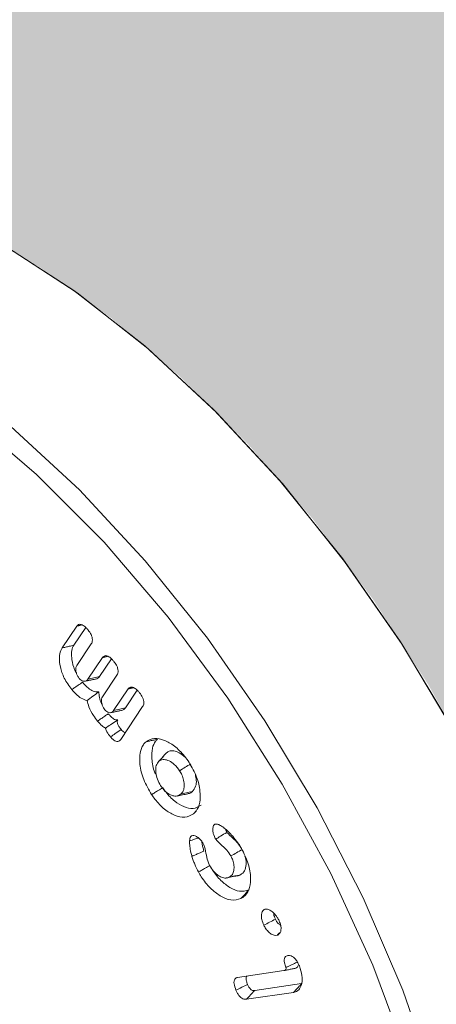
# Model space of a CAD drawing. Units: millimetres. Extents: x 0 to 7425, y 0 to 5250.
# Drawn here: x 950 to 957, y 901 to 919 of the extents above; entities that cross this region are included whole.
import ezdxf

# ---------------------------------------------------------------- set-up
doc = ezdxf.new("R2010")
doc.units = ezdxf.units.MM
doc.layers.get('0').update_dxf_attribs({"lineweight": 15})
doc.layers.add('Grosor 0', color=7, linetype='Continuous', lineweight=0)

msp = doc.modelspace()

# ---------------------------------------------------------------- hatches: boundary and pattern name
at = {"layer": 'Grosor 0'}
h = msp.add_hatch(dxfattribs=at)
h.set_pattern_fill('WOOD7', color=256, scale=201, angle=30, style=0, pattern_type=2)
h.set_pattern_definition([(19.6952, (-0.316, 49.78), (1144.92629, 428.92988), [22.4724, -2224.776]), (30, (20.84, 57.35), (73.571, 274.571), [22.11, -178.89]), (48.435, (39.99, 68.41), (247.6424, 375.0709), [19.068, -616.549]), (202.875, (52.64, 82.676), (1318.99764, 529.42923), [16.205, -1604.309]), (204.8056, (37.71, 76.377), (1841.2107, 830.92979), [22.201, -2197.916]), (224.0362, (17.557, 67.063), (-421.7136, -475.5708), [24.862, -803.882]), (39.4623, (13.61, 57.82), (769.85585, 676.57086), [12.2264, -1210.409]), (23.6598, (23.049, 65.59), (-1493.0689, -629.92856), [18.201, -1801.931]), (215.7106, (39.72, 72.895), (-1466.13972, -1078.57128), [20.2, -1999.825]), (198.6901, (23.318, 61.105), (796.7843, 227.9294), [10.249, -1014.654]), (24.8056, (-14.978, 38.995), (-1841.2107, -830.92979), [22.201, -2197.916]), (18.6901, (5.175, 48.31), (-796.7843, -227.9294), [20.498, -1004.405]), (30, (24.6, 54.88), (73.571, 274.571), [24.12, -176.88]), (50.556, (45.48, 66.938), (669.35625, 850.6417), [17.1734, -1700.171]), (33.8141, (56.391, 80.2), (2336.494756, 1581.072106), [30.217, -2991.4756]), (24.8056, (81.497, 97.015), (-1841.2107, -830.92979), [22.201, -2197.916]), (30, (101.65, 106.33), (73.571, 274.571), [22.11, -178.89]), (35.1944, (-53.273, 16.885), (1640.21166, 1179.07034), [22.201, -2197.916]), (24.8056, (-35.13, 29.68), (-1841.2107, -830.92979), [22.201, -2197.916]), (30, (-55.28, 20.37), (73.571, 274.571), [12.06, -188.94]), (35.1944, (-44.84, 26.396), (1640.21166, 1179.07034), [22.201, -2197.916]), (30, (-26.7, 39.2), (73.571, 274.571), [20.1, -180.9]), (40.3048, (-9.29, 49.242), (-943.92732, -777.07031), [22.4724, -2224.776]), (35.1944, (7.849, 63.778), (1640.21166, 1179.07034), [22.201, -2197.916]), (24.8056, (25.991, 76.574), (-1841.2107, -830.92979), [22.201, -2197.916]), (24.8056, (46.144, 85.888), (-1841.2107, -830.92979), [22.201, -2197.916]), (21.8699, (66.297, 95.203), (-1144.92653, -428.92898), [28.426, -1392.859]), (30, (92.68, 105.8), (73.571, 274.571), [30.15, -170.85]), (17.4712, (146.014, -2.672), (970.85555, 328.429), [18.531, -1834.597]), (24.2894, (163.69, 2.892), (-1667.13999, -730.42861), [20.2, -1999.825]), (38.1301, (146.014, -2.672), (943.92666, 777.07097), [14.213, -1407.072]), (39.4623, (157.194, 6.104), (769.85585, 676.57086), [24.453, -1198.1825]), (30, (2, -78.85), (73.571, 274.571), [24.12, -176.88]), (20.5377, (22.89, -66.794), (-970.85548, -328.4293), [12.2264, -1210.409]), (231.8014, (34.34, -62.505), (421.71337, 475.5711), [10.824, -1071.594]), (222.9946, (27.646, -71.012), (1365.64033, 1252.64187), [26.817, -2654.8576]), (22.875, (165.162, 8.383), (-1318.99764, -529.42923), [16.205, -1604.309]), (37.125, (165.162, 8.383), (1117.99798, 877.57085), [16.205, -1604.309]), (30, (4.01, -82.34), (73.571, 274.571), [16.08, -184.92]), (224.0362, (17.937, -74.296), (-421.7136, -475.5708), [16.575, -812.1694]), (26.6335, (39.292, -55.004), (-2885.638682, -1433.926917), [34.229, -3388.6777]), (27.7094, (69.889, -39.6594), (-4278.206144, -2237.929646), [50.29, -4978.728]), (33.1798, (114.412, -16.275), (2858.709792, 1882.569597), [36.236, -3587.343]), (39.4623, (144.74, 3.556), (769.85585, 676.57086), [36.679, -1185.956]), (40.3048, (11.047, -94.52), (-943.92732, -777.07031), [22.4724, -2224.776]), (45.9454, (28.184, -79.984), (-595.78446, -576.0711), [29.266, -1434.036]), (30, (48.53, -58.95), (73.571, 274.571), [26.13, -174.87]), (21.8699, (71.164, -45.887), (-1144.92653, -428.92898), [28.426, -1392.859]), (33.5763, (97.544, -35.298), (2510.56764, 1681.569556), [32.223, -3190.0523]), (21.2538, (124.39, -17.477), (1318.99805, 529.428097), [26.4373, -2617.305]), (15.9638, (149.03, -7.894), (-622.7132, -127.4293), [24.862, -803.882]), (30, (172.93, -1.06), (73.571, 274.571), [14.07, -186.93]), (204.8056, (39.292, -55.004), (1841.2107, 830.92979), [44.402, -2175.715]), (25.2364, (-5.033, -66.67), (-2015.28148, -931.43046), [48.407, -2371.9534]), (30, (38.75, -46.03), (73.571, 274.571), [46.23, -154.77]), (34.0856, (78.79, -22.916), (2162.424795, 1480.57045), [56.4233, -2764.746]), (30, (125.52, 8.7), (73.571, 274.571), [50.25, -150.75]), (37.125, (16.072, -103.224), (1117.99798, 877.57085), [48.6155, -1571.8984]), (36.3402, (54.834, -73.882), (1292.06859, 978.07132), [36.403, -1783.73]), (27.5104, (84.1565, -52.311), (-3930.06604, -2036.925732), [46.2736, -4581.094]), (23.4802, (125.198, -30.9365), (-4827.348676, -2090.786743), [70.808, -7009.986]), (33.0128, (-49.253, 9.922), (3032.7795, 1983.071822), [38.243, -3786.043]), (21.8699, (-17.185, 30.758), (-1144.92653, -428.92898), [42.6385, -1378.646]), (27.6141, (22.385, 46.64), (-4104.133801, -2137.431946), [48.282, -4779.904]), (40.6197, (65.167, 69.02), (-1713.781078, -1453.64346), [32.7204, -3239.3224]), (30, (90, 90.32), (73.571, 274.571), [40.2, -160.8]), (26.8202, (-61.313, 30.81), (-3059.707992, -1534.430504), [36.236, -3587.3433]), (36.009, (-28.976, 47.16), (-1640.211087, -1179.070962), [38.401, -3801.6985]), (36.7098, (2.088, 69.736), (-1466.140744, -1078.57014), [34.4056, -3406.16]), (24.2894, (29.67, 90.303), (-1667.13999, -730.42861), [40.4006, -1979.6245]), (17.9052, (66.494, 106.921), (-1767.64039, -556.356475), [28.779, -2849.103]), (39.4623, (93.88, 115.77), (769.85585, 676.57086), [24.453, -1198.1825]), (33.8141, (-42.218, -2.263), (2336.494756, 1581.072106), [30.217, -2991.4756]), (17.1957, (-17.113, 14.553), (-2564.424748, -784.28518), [45.3476, -4489.419]), (30, (26.2, 27.96), (73.571, 274.571), [50.25, -150.75]), (35.4403, (69.726, 53.084), (-1814.282888, -1279.569984), [42.401, -4197.6987]), (36.7098, (104.271, 77.67), (-1466.140744, -1078.57014), [34.4056, -3406.16]), (30, (-68.35, 43), (73.571, 274.571), [34.17, -166.83]), (38.1301, (-38.756, 60.08), (943.92666, 777.07097), [56.8514, -1364.433]), (27.6141, (5.964, 95.183), (-4104.133801, -2137.431946), [48.282, -4779.904]), (24.4725, (48.7457, 117.5625), (3856.492059, 1762.360505), [62.601, -6197.5084]), (36.8428, (23.1066, -115.409), (-2758.20789, -2056.64354), [50.6106, -5010.44]), (30, (63.6, -85.06), (73.571, 274.571), [56.28, -144.72]), (26.3478, (112.3493, -56.9222), (-5597.2031785, -2767.3600933), [94.6622, -9371.563]), (30, (-12.07, -54.48), (73.571, 274.571), [48.24, -152.76]), (34.7636, (29.709, -30.364), (1814.28318, 1279.56973), [48.407, -2371.9534]), (28.1524, (69.476, -2.763), (-5322.632697, -2840.929926), [62.3424, -6171.8988]), (27.2737, (124.443, 26.651), (-3581.921774, -1835.929617), [42.258, -4183.525]), (24.8056, (-28.148, -26.633), (-1841.2107, -830.92979), [44.402, -2175.715]), (30, (12.16, -8), (73.571, 274.571), [64.32, -136.68]), (31.9092, (67.86, 24.1555), (4947.559474, 3088.575229), [60.3336, -5973.0155]), (33.5763, (119.076, 56.046), (2510.56764, 1681.569556), [32.223, -3190.0523])])
edge = h.paths.add_edge_path()
edge.add_spline(control_points=[(957.443, 887.306), (3029.266, 2083.344)], knot_values=[0, 0, 1, 1], degree=1, periodic=0)
edge.add_line((957.291, 887.221), (958.186, 887.821))
edge.add_line((958.186, 887.821), (958.975, 888.611))
edge.add_line((958.975, 888.611), (959.634, 889.573))
edge.add_line((959.634, 889.573), (960.154, 890.694))
edge.add_line((960.154, 890.694), (960.529, 891.959))
edge.add_line((960.529, 891.959), (960.752, 893.352))
edge.add_line((960.752, 893.352), (960.822, 894.853))
edge.add_line((960.822, 894.853), (960.737, 896.442))
edge.add_line((960.737, 896.442), (960.498, 898.098))
edge.add_line((960.498, 898.098), (960.108, 899.799))
edge.add_line((960.108, 899.799), (959.574, 901.522))
edge.add_line((959.574, 901.522), (958.901, 903.244))
edge.add_line((958.901, 903.244), (958.099, 904.941))
edge.add_line((958.099, 904.941), (957.179, 906.592))
edge.add_line((957.179, 906.592), (956.153, 908.173))
edge.add_line((956.153, 908.173), (955.035, 909.664))
edge.add_line((955.035, 909.664), (953.84, 911.044))
edge.add_line((953.84, 911.044), (952.584, 912.295))
edge.add_line((952.584, 912.295), (951.283, 913.401))
edge.add_line((951.283, 913.401), (949.956, 914.345))
edge.add_line((949.956, 914.345), (948.619, 915.117))
edge.add_line((948.619, 915.117), (947.292, 915.705))
edge.add_line((947.292, 915.705), (945.991, 916.101))
edge.add_line((945.991, 916.101), (944.735, 916.3))
edge.add_line((944.735, 916.3), (943.54, 916.3))
edge.add_line((943.54, 916.3), (942.421, 916.1))
edge.add_line((942.421, 916.1), (941.395, 915.704))
edge.add_line((941.395, 915.704), (940.982, 915.471))
edge.add_spline(control_points=[(3012.955, 2111.599), (941.132, 915.561)], knot_values=[0, 0, 1, 1], degree=1, periodic=0)
edge.add_line((3029.266, 2083.344), (3030.009, 2083.859))
edge.add_line((3030.009, 2083.859), (3030.798, 2084.649))
edge.add_line((3030.798, 2084.649), (3031.457, 2085.611))
edge.add_line((3031.457, 2085.611), (3031.977, 2086.732))
edge.add_line((3031.977, 2086.732), (3032.352, 2087.997))
edge.add_line((3032.352, 2087.997), (3032.575, 2089.39))
edge.add_line((3032.575, 2089.39), (3032.645, 2090.891))
edge.add_line((3032.645, 2090.891), (3032.56, 2092.48))
edge.add_line((3032.56, 2092.48), (3032.321, 2094.136))
edge.add_line((3032.321, 2094.136), (3031.931, 2095.837))
edge.add_line((3031.931, 2095.837), (3031.397, 2097.56))
edge.add_line((3031.397, 2097.56), (3030.724, 2099.282))
edge.add_line((3030.724, 2099.282), (3029.922, 2100.979))
edge.add_line((3029.922, 2100.979), (3029.002, 2102.63))
edge.add_line((3029.002, 2102.63), (3027.976, 2104.211))
edge.add_line((3027.976, 2104.211), (3026.858, 2105.702))
edge.add_line((3026.858, 2105.702), (3025.663, 2107.082))
edge.add_line((3025.663, 2107.082), (3024.407, 2108.333))
edge.add_line((3024.407, 2108.333), (3023.106, 2109.438))
edge.add_line((3023.106, 2109.438), (3021.778, 2110.383))
edge.add_line((3021.778, 2110.383), (3020.442, 2111.155))
edge.add_line((3020.442, 2111.155), (3019.115, 2111.742))
edge.add_line((3019.115, 2111.742), (3017.814, 2112.139))
edge.add_line((3017.814, 2112.139), (3016.558, 2112.338))
edge.add_line((3016.558, 2112.338), (3015.362, 2112.338))
edge.add_line((3015.362, 2112.338), (3014.244, 2112.138))
edge.add_line((3014.244, 2112.138), (3013.218, 2111.742))
edge.add_line((3013.218, 2111.742), (3012.955, 2111.599))
h = msp.add_hatch(dxfattribs=at)
h.set_pattern_fill('WOOD7', color=256, scale=201, angle=30, style=0, pattern_type=2)
h.set_pattern_definition([(19.6952, (-0.348, -300.604), (1144.92629, 428.92988), [22.4724, -2224.776]), (30, (20.81, -293.03), (73.571, 274.571), [22.11, -178.89]), (48.435, (39.96, -281.975), (247.6424, 375.0709), [19.068, -616.549]), (202.875, (52.61, -267.708), (1318.99764, 529.42923), [16.205, -1604.309]), (204.8056, (37.679, -274.007), (1841.2107, 830.92979), [22.201, -2197.916]), (224.0362, (17.526, -283.32), (-421.7136, -475.5708), [24.862, -803.882]), (39.4623, (13.578, -292.564), (769.85585, 676.57086), [12.2264, -1210.409]), (23.6598, (23.017, -284.793), (-1493.0689, -629.92856), [18.201, -1801.931]), (215.7106, (39.689, -277.489), (-1466.13972, -1078.57128), [20.2, -1999.825]), (198.6901, (23.286, -289.28), (796.7843, 227.9294), [10.249, -1014.654]), (24.8056, (-15.01, -311.39), (-1841.2107, -830.92979), [22.201, -2197.916]), (18.6901, (5.144, -302.075), (-796.7843, -227.9294), [20.498, -1004.405]), (30, (24.56, -295.5), (73.571, 274.571), [24.12, -176.88]), (50.556, (45.45, -283.447), (669.35625, 850.6417), [17.1734, -1700.171]), (33.8141, (56.36, -270.184), (2336.494756, 1581.072106), [30.217, -2991.4756]), (24.8056, (81.466, -253.369), (-1841.2107, -830.92979), [22.201, -2197.916]), (30, (101.62, -244.05), (73.571, 274.571), [22.11, -178.89]), (35.1944, (-53.305, -333.5), (1640.21166, 1179.07034), [22.201, -2197.916]), (24.8056, (-35.162, -320.704), (-1841.2107, -830.92979), [22.201, -2197.916]), (30, (-55.31, -330.02), (73.571, 274.571), [12.06, -188.94]), (35.1944, (-44.87, -323.988), (1640.21166, 1179.07034), [22.201, -2197.916]), (30, (-26.73, -311.2), (73.571, 274.571), [20.1, -180.9]), (40.3048, (-9.32, -301.142), (-943.92732, -777.07031), [22.4724, -2224.776]), (35.1944, (7.817, -286.606), (1640.21166, 1179.07034), [22.201, -2197.916]), (24.8056, (25.96, -273.81), (-1841.2107, -830.92979), [22.201, -2197.916]), (24.8056, (46.113, -264.496), (-1841.2107, -830.92979), [22.201, -2197.916]), (21.8699, (66.266, -255.182), (-1144.92653, -428.92898), [28.426, -1392.859]), (30, (92.65, -244.6), (73.571, 274.571), [30.15, -170.85]), (17.4712, (145.983, -353.056), (970.85555, 328.429), [18.531, -1834.597]), (24.2894, (163.66, -347.492), (-1667.13999, -730.42861), [20.2, -1999.825]), (38.1301, (145.983, -353.056), (943.92666, 777.07097), [14.213, -1407.072]), (39.4623, (157.163, -344.28), (769.85585, 676.57086), [24.453, -1198.1825]), (30, (1.97, -429.24), (73.571, 274.571), [24.12, -176.88]), (20.5377, (22.86, -417.18), (-970.85548, -328.4293), [12.2264, -1210.409]), (231.8014, (34.308, -412.89), (421.71337, 475.5711), [10.824, -1071.594]), (222.9946, (27.614, -421.396), (1365.64033, 1252.64187), [26.817, -2654.8576]), (22.875, (165.13, -342), (-1318.99764, -529.42923), [16.205, -1604.309]), (37.125, (165.13, -342), (1117.99798, 877.57085), [16.205, -1604.309]), (30, (3.98, -432.72), (73.571, 274.571), [16.08, -184.92]), (224.0362, (17.906, -424.68), (-421.7136, -475.5708), [16.575, -812.1694]), (26.6335, (39.261, -405.388), (-2885.638682, -1433.926917), [34.229, -3388.6777]), (27.7094, (69.858, -390.0436), (-4278.206144, -2237.929646), [50.29, -4978.728]), (33.1798, (114.381, -366.659), (2858.709792, 1882.569597), [36.236, -3587.343]), (39.4623, (144.71, -346.83), (769.85585, 676.57086), [36.679, -1185.956]), (40.3048, (11.015, -444.905), (-943.92732, -777.07031), [22.4724, -2224.776]), (45.9454, (28.153, -430.369), (-595.78446, -576.0711), [29.266, -1434.036]), (30, (48.5, -409.34), (73.571, 274.571), [26.13, -174.87]), (21.8699, (71.132, -396.27), (-1144.92653, -428.92898), [28.426, -1392.859]), (33.5763, (97.512, -385.682), (2510.56764, 1681.569556), [32.223, -3190.0523]), (21.2538, (124.359, -367.861), (1318.99805, 529.428097), [26.4373, -2617.305]), (15.9638, (149, -358.28), (-622.7132, -127.4293), [24.862, -803.882]), (30, (172.9, -351.44), (73.571, 274.571), [14.07, -186.93]), (204.8056, (39.26, -405.388), (1841.2107, 830.92979), [44.402, -2175.715]), (25.2364, (-5.065, -417.054), (-2015.28148, -931.43046), [48.407, -2371.9534]), (30, (38.72, -396.42), (73.571, 274.571), [46.23, -154.77]), (34.0856, (78.759, -373.3), (2162.424795, 1480.57045), [56.4233, -2764.746]), (30, (125.49, -341.68), (73.571, 274.571), [50.25, -150.75]), (37.125, (16.04, -453.609), (1117.99798, 877.57085), [48.6155, -1571.8984]), (36.3402, (54.802, -424.266), (1292.06859, 978.07132), [36.403, -1783.73]), (27.5104, (84.125, -402.695), (-3930.06604, -2036.925732), [46.2736, -4581.094]), (23.4802, (125.1664, -381.3207), (-4827.348676, -2090.786743), [70.808, -7009.986]), (33.0128, (-49.285, -340.462), (3032.7795, 1983.071822), [38.243, -3786.043]), (21.8699, (-17.216, -319.627), (-1144.92653, -428.92898), [42.6385, -1378.646]), (27.6141, (22.354, -303.744), (-4104.133801, -2137.431946), [48.282, -4779.904]), (40.6197, (65.136, -281.364), (-1713.781078, -1453.64346), [32.7204, -3239.3224]), (30, (89.97, -260.06), (73.571, 274.571), [40.2, -160.8]), (26.8202, (-61.345, -319.574), (-3059.707992, -1534.430504), [36.236, -3587.3433]), (36.009, (-29.007, -303.224), (-1640.211087, -1179.070962), [38.401, -3801.6985]), (36.7098, (2.057, -280.648), (-1466.140744, -1078.57014), [34.4056, -3406.16]), (24.2894, (29.639, -260.082), (-1667.13999, -730.42861), [40.4006, -1979.6245]), (17.9052, (66.463, -243.463), (-1767.64039, -556.356475), [28.779, -2849.103]), (39.4623, (93.848, -234.615), (769.85585, 676.57086), [24.453, -1198.1825]), (33.8141, (-42.25, -352.647), (2336.494756, 1581.072106), [30.217, -2991.4756]), (17.1957, (-17.144, -335.832), (-2564.424748, -784.28518), [45.3476, -4489.419]), (30, (26.18, -322.43), (73.571, 274.571), [50.25, -150.75]), (35.4403, (69.694, -297.3), (-1814.282888, -1279.569984), [42.401, -4197.6987]), (36.7098, (104.239, -272.714), (-1466.140744, -1078.57014), [34.4056, -3406.16]), (30, (-68.38, -307.39), (73.571, 274.571), [34.17, -166.83]), (38.1301, (-38.788, -290.304), (943.92666, 777.07097), [56.8514, -1364.433]), (27.6141, (5.932, -255.201), (-4104.133801, -2137.431946), [48.282, -4779.904]), (24.4725, (48.714, -232.8217), (3856.492059, 1762.360505), [62.601, -6197.5084]), (36.8428, (23.075, -465.7935), (-2758.20789, -2056.64354), [50.6106, -5010.44]), (30, (63.58, -435.45), (73.571, 274.571), [56.28, -144.72]), (26.3478, (112.318, -407.3064), (-5597.2031785, -2767.3600933), [94.6622, -9371.563]), (30, (-12.1, -404.87), (73.571, 274.571), [48.24, -152.76]), (34.7636, (29.677, -380.749), (1814.28318, 1279.56973), [48.407, -2371.9534]), (28.1524, (69.4443, -353.147), (-5322.632697, -2840.929926), [62.3424, -6171.8988]), (27.2737, (124.411, -323.733), (-3581.921774, -1835.929617), [42.258, -4183.525]), (24.8056, (-28.18, -377.017), (-1841.2107, -830.92979), [44.402, -2175.715]), (30, (12.13, -358.39), (73.571, 274.571), [64.32, -136.68]), (31.9092, (67.8286, -326.229), (4947.559474, 3088.575229), [60.3336, -5973.0155]), (33.5763, (119.045, -294.338), (2510.56764, 1681.569556), [32.223, -3190.0523])])
edge = h.paths.add_edge_path()
edge.add_spline(control_points=[(957.412, 536.922), (3029.235, 1732.96)], knot_values=[0, 0, 1, 1], degree=1, periodic=0)
edge.add_line((957.259, 536.837), (958.154, 537.437))
edge.add_line((958.154, 537.437), (958.944, 538.227))
edge.add_line((958.944, 538.227), (959.603, 539.189))
edge.add_line((959.603, 539.189), (960.123, 540.31))
edge.add_line((960.123, 540.31), (960.497, 541.575))
edge.add_line((960.497, 541.575), (960.721, 542.968))
edge.add_line((960.721, 542.968), (960.79, 544.468))
edge.add_line((960.79, 544.468), (960.705, 546.058))
edge.add_line((960.705, 546.058), (960.466, 547.714))
edge.add_line((960.466, 547.714), (960.077, 549.415))
edge.add_line((960.077, 549.415), (959.542, 551.138))
edge.add_line((959.542, 551.138), (958.87, 552.86))
edge.add_line((958.87, 552.86), (958.068, 554.557))
edge.add_line((958.068, 554.557), (957.148, 556.208))
edge.add_line((957.148, 556.208), (956.122, 557.789))
edge.add_line((956.122, 557.789), (955.004, 559.279))
edge.add_line((955.004, 559.279), (953.809, 560.66))
edge.add_line((953.809, 560.66), (952.552, 561.911))
edge.add_line((952.552, 561.911), (951.252, 563.016))
edge.add_line((951.252, 563.016), (949.924, 563.961))
edge.add_line((949.924, 563.961), (948.588, 564.733))
edge.add_line((948.588, 564.733), (947.26, 565.32))
edge.add_line((947.26, 565.32), (945.96, 565.717))
edge.add_line((945.96, 565.717), (944.703, 565.916))
edge.add_line((944.703, 565.916), (943.508, 565.916))
edge.add_line((943.508, 565.916), (942.39, 565.716))
edge.add_line((942.39, 565.716), (941.364, 565.319))
edge.add_line((941.364, 565.319), (940.951, 565.087))
edge.add_spline(control_points=[(3012.923, 1761.215), (941.1, 565.177)], knot_values=[0, 0, 1, 1], degree=1, periodic=0)
edge.add_line((3029.235, 1732.96), (3029.977, 1733.475))
edge.add_line((3029.977, 1733.475), (3030.766, 1734.265))
edge.add_line((3030.766, 1734.265), (3031.426, 1735.227))
edge.add_line((3031.426, 1735.227), (3031.946, 1736.348))
edge.add_line((3031.946, 1736.348), (3032.32, 1737.613))
edge.add_line((3032.32, 1737.613), (3032.544, 1739.005))
edge.add_line((3032.544, 1739.005), (3032.613, 1740.506))
edge.add_line((3032.613, 1740.506), (3032.528, 1742.096))
edge.add_line((3032.528, 1742.096), (3032.289, 1743.752))
edge.add_line((3032.289, 1743.752), (3031.9, 1745.453))
edge.add_line((3031.9, 1745.453), (3031.365, 1747.176))
edge.add_line((3031.365, 1747.176), (3030.693, 1748.898))
edge.add_line((3030.693, 1748.898), (3029.891, 1750.595))
edge.add_line((3029.891, 1750.595), (3028.971, 1752.245))
edge.add_line((3028.971, 1752.245), (3027.945, 1753.827))
edge.add_line((3027.945, 1753.827), (3026.827, 1755.317))
edge.add_line((3026.827, 1755.317), (3025.632, 1756.698))
edge.add_line((3025.632, 1756.698), (3024.375, 1757.949))
edge.add_line((3024.375, 1757.949), (3023.074, 1759.054))
edge.add_line((3023.074, 1759.054), (3021.747, 1759.999))
edge.add_line((3021.747, 1759.999), (3020.411, 1760.771))
edge.add_line((3020.411, 1760.771), (3019.083, 1761.358))
edge.add_line((3019.083, 1761.358), (3017.783, 1761.755))
edge.add_line((3017.783, 1761.755), (3016.526, 1761.954))
edge.add_line((3016.526, 1761.954), (3015.331, 1761.954))
edge.add_line((3015.331, 1761.954), (3014.213, 1761.754))
edge.add_line((3014.213, 1761.754), (3013.187, 1761.357))
edge.add_line((3013.187, 1761.357), (3012.923, 1761.215))

# ---------------------------------------------------------------- linework, layer by layer
at = {"color": 7, "linetype": 'Continuous', "lineweight": 15}
for p, q in [((950.371, 907.271), (950.643, 907.678)), ((950.59, 907.323), (950.81, 907.652)), ((950.913, 907.348), (950.643, 906.944)), ((950.852, 906.69), (951.121, 907.094)), ((951.069, 906.741), (951.288, 907.069)), ((951.391, 906.765), (951.122, 906.361)), ((951.33, 906.107), (951.6, 906.511)), ((951.548, 906.158), (951.767, 906.486)), ((951.869, 906.182), (951.462, 905.571)), ((953.631, 901.147), (954.497, 901.275)), ((954.825, 901.034), (953.952, 900.905)), ((954.674, 900.871), (953.8, 900.742))]:
    msp.add_line(p, q, dxfattribs=at)
at = {"color": 7, "linetype": 'Continuous', "lineweight": 15, "flags": 128}
for points in [[(957.64, 905.756), (956.665, 907.382), (955.589, 908.928), (954.427, 910.373), (953.195, 911.697), (951.91, 912.884), (950.589, 913.915), (949.25, 914.778), (947.911, 915.461), (946.59, 915.955), (945.305, 916.252), (944.073, 916.35), (942.912, 916.246), (941.836, 915.942), (940.945, 915.496)], [(957.662, 905.715), (956.693, 907.337), (955.624, 908.88), (954.469, 910.324), (953.244, 911.648), (951.966, 912.836), (950.651, 913.871), (949.318, 914.739), (947.983, 915.429), (946.665, 915.932), (945.383, 916.24), (944.152, 916.35), (942.989, 916.26), (941.911, 915.971), (940.945, 915.496)], [(956.408, 887.804), (956.488, 887.922), (957.064, 888.985), (957.492, 890.201), (957.768, 891.554), (957.887, 893.025), (957.847, 894.592), (957.649, 896.234), (957.297, 897.928), (956.794, 899.65), (956.148, 901.376), (955.368, 903.082), (954.465, 904.743), (953.451, 906.337), (952.341, 907.841), (951.151, 909.234), (949.897, 910.496), (948.596, 911.61), (947.268, 912.559), (945.93, 913.332), (944.601, 913.916), (943.3, 914.304), (942.046, 914.49), (940.958, 914.482)], [(946.771, 913.272), (948.102, 912.414), (949.416, 911.388), (950.694, 910.208), (951.918, 908.891), (953.073, 907.454), (954.143, 905.917), (955.113, 904.3), (955.971, 902.625), (956.704, 900.915), (957.302, 899.193), (957.759, 897.482)]]:
    msp.add_lwpolyline(points, dxfattribs=at)
at = {"color": 7, "linetype": 'Continuous', "lineweight": 15}
for points in [[(3012.917, 2111.624), (941.095, 915.586)], [(3012.917, 1761.203), (941.095, 565.165)], [(950.643, 907.678), (950.741, 907.701)], [(951.121, 907.094), (951.219, 907.117)], [(950.794, 906.652), (950.994, 906.693)], [(951.6, 906.511), (951.698, 906.534)], [(951.272, 906.068), (951.473, 906.109)], [(952.289, 905.299), (952.152, 905.145)], [(952.312, 905.323), (952.292, 905.295)], [(953.435, 903.844), (953.408, 903.907)], [(954.371, 901.933), (954.416, 901.982)]]:
    msp.add_open_spline(points, degree=1, dxfattribs=at)
for points, knots in [([(950.643, 907.678), (950.656, 907.692), (950.676, 907.714), (950.723, 907.711), (950.769, 907.69), (950.815, 907.651), (950.844, 907.617), (950.857, 907.602)], [0, 0, 0, 0, 0.264305, 0.432387, 0.600001, 0.826994, 1, 1, 1, 1]), ([(950.857, 907.602), (950.876, 907.576), (950.907, 907.534), (950.931, 907.469), (950.936, 907.42), (950.93, 907.378), (950.919, 907.358), (950.913, 907.348)], [0, 0, 0, 0, 0.306704, 0.480692, 0.654857, 0.829424, 1, 1, 1, 1]), ([(950.371, 907.271), (950.393, 907.276), (950.437, 907.286), (950.51, 907.303), (950.561, 907.316), (950.59, 907.323)], [0, 0, 0, 0, 0.30003, 0.600151, 1, 1, 1, 1]), ([(950.637, 906.809), (950.634, 906.813), (950.594, 906.874), (950.56, 907.004), (950.538, 907.161), (950.557, 907.266), (950.582, 907.309), (950.59, 907.323)], [0, 0, 0, 0, 0.0252111, 0.3451831, 0.630177, 0.8788476, 1, 1, 1, 1]), ([(950.551, 906.498), (950.5, 906.567), (950.405, 906.698), (950.334, 906.914), (950.314, 907.092), (950.335, 907.208), (950.363, 907.256), (950.371, 907.271)], [0, 0, 0, 0, 0.269357, 0.50779, 0.72316, 0.913367, 1, 1, 1, 1]), ([(951.121, 907.094), (951.134, 907.108), (951.155, 907.13), (951.201, 907.128), (951.247, 907.107), (951.293, 907.067), (951.323, 907.033), (951.335, 907.018)], [0, 0, 0, 0, 0.264305, 0.432129, 0.599685, 0.826603, 1, 1, 1, 1]), ([(950.643, 906.944), (950.635, 906.928), (950.621, 906.898), (950.627, 906.836), (950.644, 906.778), (950.668, 906.733), (950.685, 906.712), (950.69, 906.704)], [0, 0, 0, 0, 0.27702, 0.497832, 0.71749, 0.905768, 1, 1, 1, 1]), ([(951.335, 907.018), (951.352, 906.997), (951.38, 906.96), (951.406, 906.899), (951.415, 906.848), (951.411, 906.801), (951.398, 906.778), (951.391, 906.765)], [0, 0, 0, 0, 0.259096, 0.436676, 0.614443, 0.790274, 1, 1, 1, 1]), ([(950.551, 906.498), (950.571, 906.512), (950.611, 906.539), (950.677, 906.584), (950.724, 906.616), (950.751, 906.635)], [0, 0, 0, 0, 0.300031, 0.600098, 1, 1, 1, 1]), ([(950.69, 906.704), (950.701, 906.693), (950.725, 906.669), (950.765, 906.653), (950.803, 906.649), (950.832, 906.665), (950.845, 906.682), (950.852, 906.69)], [0, 0, 0, 0, 0.182303, 0.389894, 0.601816, 0.817016, 1, 1, 1, 1]), ([(951.053, 906.456), (951.019, 906.457), (950.958, 906.458), (950.849, 906.525), (950.786, 906.595), (950.751, 906.635)], [0, 0, 0, 0, 0.350729, 0.630168, 1, 1, 1, 1]), ([(950.852, 906.69), (950.889, 906.699), (950.962, 906.716), (951.034, 906.733), (951.069, 906.741)], [0, 0, 0, 0, 0.5151029, 1, 1, 1, 1]), ([(950.994, 906.693), (951.01, 906.697), (951.04, 906.704), (951.06, 906.729), (951.069, 906.741)], [0, 0, 0, 0, 0.518802, 1, 1, 1, 1]), ([(950.836, 906.295), (950.8, 906.305), (950.73, 906.326), (950.63, 906.407), (950.575, 906.47), (950.551, 906.498)], [0, 0, 0, 0, 0.376703, 0.725235, 1, 1, 1, 1]), ([(950.836, 906.295), (950.872, 906.321), (950.944, 906.374), (951.017, 906.429), (951.053, 906.456)], [0, 0, 0, 0, 0.4992981, 1, 1, 1, 1]), ([(951.115, 906.227), (951.112, 906.231), (951.086, 906.27), (951.062, 906.354), (951.056, 906.423), (951.053, 906.456)], [0, 0, 0, 0, 0.064863, 0.537948, 1, 1, 1, 1]), ([(951.6, 906.511), (951.612, 906.524), (951.632, 906.546), (951.677, 906.546), (951.723, 906.525), (951.77, 906.486), (951.8, 906.451), (951.813, 906.436)], [0, 0, 0, 0, 0.259566, 0.422788, 0.586055, 0.820235, 1, 1, 1, 1]), ([(951.813, 906.436), (951.833, 906.409), (951.864, 906.367), (951.888, 906.301), (951.893, 906.249), (951.886, 906.209), (951.874, 906.189), (951.869, 906.182)], [0, 0, 0, 0, 0.312966, 0.486255, 0.660181, 0.870755, 1, 1, 1, 1]), ([(951.031, 905.912), (951.005, 905.946), (950.942, 906.027), (950.869, 906.161), (950.846, 906.256), (950.836, 906.295)], [0, 0, 0, 0, 0.293539, 0.709768, 1, 1, 1, 1]), ([(951.122, 906.361), (951.115, 906.348), (951.102, 906.323), (951.103, 906.267), (951.116, 906.211), (951.139, 906.16), (951.159, 906.133), (951.169, 906.121)], [0, 0, 0, 0, 0.224571, 0.443581, 0.661623, 0.838556, 1, 1, 1, 1]), ([(951.031, 905.912), (951.053, 905.927), (951.098, 905.958), (951.164, 906.003), (951.209, 906.033), (951.231, 906.048)], [0, 0, 0, 0, 0.335523, 0.667735, 1, 1, 1, 1]), ([(951.169, 906.121), (951.18, 906.109), (951.203, 906.085), (951.243, 906.069), (951.281, 906.066), (951.31, 906.081), (951.324, 906.099), (951.33, 906.107)], [0, 0, 0, 0, 0.18022, 0.387121, 0.59885, 0.814615, 1, 1, 1, 1]), ([(951.406, 905.934), (951.394, 905.933), (951.37, 905.93), (951.321, 905.956), (951.274, 905.997), (951.244, 906.033), (951.231, 906.048)], [0, 0, 0, 0, 0.220414, 0.44268, 0.766798, 1, 1, 1, 1]), ([(951.33, 906.107), (951.367, 906.115), (951.44, 906.132), (951.512, 906.149), (951.548, 906.158)], [0, 0, 0, 0, 0.515029, 1, 1, 1, 1]), ([(951.472, 906.11), (951.488, 906.113), (951.519, 906.12), (951.538, 906.145), (951.548, 906.158)], [0, 0, 0, 0, 0.518888, 1, 1, 1, 1]), ([(951.178, 905.783), (951.157, 905.795), (951.105, 905.826), (951.059, 905.88), (951.031, 905.912)], [0, 0, 0, 0, 0.404495, 1, 1, 1, 1]), ([(951.178, 905.783), (951.209, 905.803), (951.274, 905.848), (951.352, 905.899), (951.398, 905.928), (951.406, 905.934)], [0, 0, 0, 0, 0.411946, 0.892064, 1, 1, 1, 1]), ([(951.471, 905.755), (951.46, 905.77), (951.436, 905.8), (951.411, 905.843), (951.398, 905.88), (951.395, 905.906), (951.4, 905.923), (951.404, 905.931), (951.406, 905.934)], [0, 0, 0, 0, 0.261163, 0.524494, 0.664422, 0.805176, 0.934314, 1, 1, 1, 1]), ([(951.272, 905.619), (951.248, 905.649), (951.212, 905.695), (951.186, 905.755), (951.179, 905.778), (951.178, 905.783)], [0, 0, 0, 0, 0.602933, 0.919481, 1, 1, 1, 1]), ([(951.272, 905.619), (951.301, 905.639), (951.368, 905.685), (951.434, 905.73), (951.471, 905.755)], [0, 0, 0, 0, 0.444797, 1, 1, 1, 1]), ([(951.547, 905.698), (951.541, 905.7), (951.525, 905.703), (951.498, 905.725), (951.48, 905.745), (951.471, 905.755)], [0, 0, 0, 0, 0.246874, 0.609156, 1, 1, 1, 1]), ([(951.462, 905.571), (951.451, 905.558), (951.433, 905.537), (951.393, 905.531), (951.353, 905.543), (951.311, 905.574), (951.286, 905.603), (951.272, 905.619)], [0, 0, 0, 0, 0.25502, 0.438278, 0.622333, 0.793321, 1, 1, 1, 1]), ([(952.036, 904.547), (951.982, 904.638), (951.874, 904.821), (951.81, 905.1), (951.813, 905.323), (951.864, 905.46), (951.914, 905.51), (951.932, 905.528)], [0, 0, 0, 0, 0.249772, 0.499472, 0.711047, 0.901885, 1, 1, 1, 1]), ([(951.932, 905.528), (951.981, 905.556), (952.076, 905.611), (952.269, 905.565), (952.464, 905.457), (952.624, 905.299), (952.706, 905.182), (952.734, 905.142)], [0, 0, 0, 0, 0.231813, 0.447256, 0.657207, 0.882282, 1, 1, 1, 1]), ([(951.932, 905.528), (951.953, 905.532), (951.996, 905.542), (952.067, 905.557), (952.117, 905.568), (952.145, 905.574)], [0, 0, 0, 0, 0.300074, 0.600072, 1, 1, 1, 1]), ([(952.127, 904.898), (952.117, 904.916), (952.062, 905.019), (952.035, 905.205), (952.039, 905.407), (952.09, 905.521), (952.133, 905.562), (952.145, 905.574)], [0, 0, 0, 0, 0.070128, 0.38667, 0.662647, 0.904587, 1, 1, 1, 1]), ([(952.172, 905.165), (952.195, 905.191), (952.242, 905.244), (952.288, 905.296), (952.312, 905.323)], [0, 0, 0, 0, 0.499991, 1, 1, 1, 1]), ([(952.662, 905.24), (952.624, 905.271), (952.552, 905.33), (952.446, 905.365), (952.365, 905.36), (952.327, 905.334), (952.312, 905.323)], [0, 0, 0, 0, 0.297541, 0.563556, 0.822028, 1, 1, 1, 1]), ([(952.172, 905.165), (952.152, 905.141), (952.114, 905.096), (952.109, 904.982), (952.128, 904.862), (952.171, 904.763), (952.204, 904.711), (952.213, 904.698)], [0, 0, 0, 0, 0.25261, 0.477838, 0.692723, 0.923031, 1, 1, 1, 1]), ([(952.557, 904.99), (952.525, 905.033), (952.466, 905.111), (952.362, 905.176), (952.267, 905.206), (952.205, 905.191), (952.178, 905.17), (952.172, 905.165)], [0, 0, 0, 0, 0.260189, 0.486914, 0.704044, 0.935738, 1, 1, 1, 1]), ([(952.557, 904.99), (952.591, 905.012), (952.66, 905.054), (952.729, 905.097), (952.763, 905.118)], [0, 0, 0, 0, 0.500015, 1, 1, 1, 1]), ([(952.734, 905.142), (952.786, 905.052), (952.886, 904.879), (952.944, 904.615), (952.942, 904.393), (952.886, 904.258), (952.832, 904.207), (952.817, 904.191)], [0, 0, 0, 0, 0.248854, 0.481298, 0.691636, 0.909222, 1, 1, 1, 1]), ([(952.576, 904.554), (952.594, 904.573), (952.63, 904.611), (952.647, 904.705), (952.636, 904.808), (952.606, 904.908), (952.572, 904.965), (952.557, 904.99)], [0, 0, 0, 0, 0.230416, 0.444793, 0.658484, 0.846847, 1, 1, 1, 1]), ([(952.79, 904.6), (952.815, 904.63), (952.86, 904.682), (952.873, 904.803), (952.856, 904.882), (952.849, 904.918)], [0, 0, 0, 0, 0.421514, 0.738862, 1, 1, 1, 1]), ([(952.036, 904.547), (952.056, 904.56), (952.098, 904.585), (952.166, 904.628), (952.215, 904.657), (952.242, 904.674)], [0, 0, 0, 0, 0.300014, 0.600092, 1, 1, 1, 1]), ([(952.213, 904.698), (952.236, 904.668), (952.282, 904.606), (952.366, 904.548), (952.453, 904.513), (952.526, 904.518), (952.562, 904.544), (952.576, 904.554)], [0, 0, 0, 0, 0.199905, 0.400313, 0.605875, 0.842518, 1, 1, 1, 1]), ([(952.956, 904.349), (952.909, 904.321), (952.819, 904.268), (952.638, 904.312), (952.46, 904.416), (952.327, 904.552), (952.261, 904.647), (952.242, 904.674)], [0, 0, 0, 0, 0.247908, 0.478371, 0.688449, 0.912441, 1, 1, 1, 1]), ([(952.576, 904.554), (952.612, 904.562), (952.683, 904.577), (952.754, 904.593), (952.79, 904.6)], [0, 0, 0, 0, 0.5000204, 1, 1, 1, 1]), ([(952.708, 904.567), (952.719, 904.567), (952.751, 904.567), (952.774, 904.587), (952.79, 904.6)], [0, 0, 0, 0, 0.322562, 1, 1, 1, 1]), ([(952.817, 904.191), (952.765, 904.161), (952.665, 904.103), (952.466, 904.151), (952.272, 904.266), (952.127, 904.414), (952.056, 904.518), (952.036, 904.547)], [0, 0, 0, 0, 0.250109, 0.48017, 0.690661, 0.913792, 1, 1, 1, 1]), ([(952.508, 904.52), (952.541, 904.527), (952.609, 904.541), (952.677, 904.554), (952.71, 904.561)], [0, 0, 0, 0, 0.500037, 1, 1, 1, 1]), ([(952.817, 904.191), (952.831, 904.207), (952.847, 904.225), (952.863, 904.243), (952.865, 904.246)], [0, 0, 0, 0, 0.86776, 1, 1, 1, 1]), ([(953.227, 903.718), (953.21, 903.753), (953.18, 903.812), (953.171, 903.894), (953.178, 903.95), (953.195, 903.982), (953.208, 903.991), (953.213, 903.995)], [0, 0, 0, 0, 0.312173, 0.53821, 0.76256, 0.91696, 1, 1, 1, 1]), ([(953.213, 903.995), (953.228, 903.997), (953.25, 904), (953.286, 903.987), (953.305, 903.978), (953.316, 903.973)], [0, 0, 0, 0, 0.469998, 0.696244, 1, 1, 1, 1]), ([(953.227, 903.718), (953.257, 903.737), (953.326, 903.778), (953.395, 903.82), (953.435, 903.844)], [0, 0, 0, 0, 0.432603, 1, 1, 1, 1]), ([(953.316, 903.973), (953.34, 903.958), (953.388, 903.928), (953.464, 903.858), (953.514, 903.803), (953.543, 903.772)], [0, 0, 0, 0, 0.302108, 0.604468, 1, 1, 1, 1]), ([(953.695, 903.563), (953.676, 903.592), (953.633, 903.658), (953.539, 903.741), (953.472, 903.807), (953.435, 903.844)], [0, 0, 0, 0, 0.250039, 0.58197, 1, 1, 1, 1]), ([(952.786, 903.399), (952.78, 903.424), (952.764, 903.485), (952.741, 903.585), (952.742, 903.653), (952.743, 903.687)], [0, 0, 0, 0, 0.244565, 0.615259, 1, 1, 1, 1]), ([(952.743, 903.687), (952.744, 903.701), (952.747, 903.732), (952.759, 903.766), (952.774, 903.779), (952.779, 903.783)], [0, 0, 0, 0, 0.347105, 0.775491, 1, 1, 1, 1]), ([(952.743, 903.687), (952.774, 903.697), (952.829, 903.714), (952.884, 903.732), (952.909, 903.739)], [0, 0, 0, 0, 0.561708, 1, 1, 1, 1]), ([(952.779, 903.783), (952.794, 903.786), (952.821, 903.792), (952.874, 903.767), (952.929, 903.729), (952.975, 903.672), (952.999, 903.631), (953.008, 903.615)], [0, 0, 0, 0, 0.2004098, 0.3887578, 0.6105428, 0.8424136, 1, 1, 1, 1]), ([(953.007, 903.496), (953.001, 903.52), (952.989, 903.567), (952.973, 903.627), (952.972, 903.66), (952.972, 903.672)], [0, 0, 0, 0, 0.393625, 0.787567, 1, 1, 1, 1]), ([(953.509, 903.406), (953.485, 903.444), (953.437, 903.518), (953.334, 903.607), (953.267, 903.677), (953.227, 903.718)], [0, 0, 0, 0, 0.301256, 0.587717, 1, 1, 1, 1]), ([(953.543, 903.772), (953.576, 903.732), (953.625, 903.672), (953.685, 903.582), (953.712, 903.534), (953.725, 903.51)], [0, 0, 0, 0, 0.491944, 0.744727, 1, 1, 1, 1]), ([(952.786, 903.399), (952.809, 903.409), (952.853, 903.428), (952.926, 903.461), (952.978, 903.483), (953.007, 903.496)], [0, 0, 0, 0, 0.300047, 0.600014, 1, 1, 1, 1]), ([(953.008, 903.615), (953.017, 903.589), (953.043, 903.509), (953.053, 903.391), (953.089, 903.279), (953.116, 903.225), (953.122, 903.215)], [0, 0, 0, 0, 0.192484, 0.590607, 0.922032, 1, 1, 1, 1]), ([(953.509, 903.406), (953.545, 903.426), (953.615, 903.466), (953.686, 903.506), (953.721, 903.526)], [0, 0, 0, 0, 0.500012, 1, 1, 1, 1]), ([(953.725, 903.51), (953.771, 903.414), (953.857, 903.231), (953.885, 902.972), (953.853, 902.767), (953.776, 902.658), (953.713, 902.623), (953.697, 902.614)], [0, 0, 0, 0, 0.254392, 0.487541, 0.701031, 0.92019, 1, 1, 1, 1]), ([(952.907, 903.108), (952.883, 903.155), (952.847, 903.227), (952.809, 903.325), (952.794, 903.374), (952.786, 903.399)], [0, 0, 0, 0, 0.492274, 0.744977, 1, 1, 1, 1]), ([(953.479, 903.012), (953.501, 903.027), (953.542, 903.054), (953.569, 903.135), (953.57, 903.227), (953.551, 903.321), (953.523, 903.379), (953.509, 903.406)], [0, 0, 0, 0, 0.242233, 0.44831, 0.65351, 0.840484, 1, 1, 1, 1]), ([(953.687, 903.056), (953.718, 903.077), (953.774, 903.116), (953.796, 903.239), (953.793, 903.338), (953.773, 903.392), (953.769, 903.404)], [0, 0, 0, 0, 0.3515985, 0.6639887, 0.9296104, 1, 1, 1, 1]), ([(952.907, 903.108), (952.928, 903.12), (952.971, 903.144), (953.041, 903.184), (953.09, 903.212), (953.119, 903.227)], [0, 0, 0, 0, 0.299994, 0.599984, 1, 1, 1, 1]), ([(953.697, 902.614), (953.636, 902.597), (953.522, 902.564), (953.315, 902.654), (953.122, 902.801), (952.987, 902.969), (952.924, 903.079), (952.907, 903.108)], [0, 0, 0, 0, 0.253876, 0.481363, 0.692722, 0.917303, 1, 1, 1, 1]), ([(953.841, 902.775), (953.787, 902.759), (953.683, 902.729), (953.495, 902.81), (953.318, 902.944), (953.193, 903.098), (953.135, 903.2), (953.119, 903.227)], [0, 0, 0, 0, 0.2507778, 0.4784357, 0.6888694, 0.9151074, 1, 1, 1, 1]), ([(953.122, 903.215), (953.141, 903.185), (953.179, 903.124), (953.256, 903.055), (953.339, 903.004), (953.418, 902.99), (953.46, 903.005), (953.479, 903.012)], [0, 0, 0, 0, 0.190121, 0.380658, 0.593298, 0.814221, 1, 1, 1, 1]), ([(953.423, 902.997), (953.457, 903.003), (953.524, 903.017), (953.591, 903.031), (953.624, 903.038)], [0, 0, 0, 0, 0.500027, 1, 1, 1, 1]), ([(953.479, 903.012), (953.513, 903.02), (953.583, 903.034), (953.653, 903.048), (953.687, 903.056)], [0, 0, 0, 0, 0.500016, 1, 1, 1, 1]), ([(953.623, 903.039), (953.626, 903.039), (953.651, 903.036), (953.67, 903.046), (953.687, 903.056)], [0, 0, 0, 0, 0.116509, 1, 1, 1, 1]), ([(953.697, 902.614), (953.711, 902.63), (953.74, 902.662), (953.788, 902.716), (953.822, 902.753), (953.841, 902.775)], [0, 0, 0, 0, 0.3000509, 0.6001192, 1, 1, 1, 1]), ([(954.123, 902.118), (954.109, 902.154), (954.082, 902.218), (954.075, 902.306), (954.089, 902.368), (954.114, 902.404), (954.135, 902.413), (954.143, 902.416)], [0, 0, 0, 0, 0.276542, 0.497393, 0.717747, 0.893472, 1, 1, 1, 1]), ([(954.143, 902.416), (954.158, 902.418), (954.191, 902.421), (954.251, 902.391), (954.314, 902.342), (954.369, 902.273), (954.396, 902.222), (954.407, 902.199)], [0, 0, 0, 0, 0.175352, 0.377071, 0.58633, 0.820675, 1, 1, 1, 1]), ([(954.123, 902.118), (954.159, 902.137), (954.23, 902.175), (954.302, 902.213), (954.338, 902.232)], [0, 0, 0, 0, 0.500044, 1, 1, 1, 1]), ([(954.338, 902.232), (954.324, 902.263), (954.306, 902.302), (954.306, 902.337), (954.305, 902.345)], [0, 0, 0, 0, 0.792117, 1, 1, 1, 1]), ([(954.436, 902.115), (954.434, 902.116), (954.418, 902.123), (954.387, 902.154), (954.356, 902.194), (954.342, 902.222), (954.338, 902.232)], [0, 0, 0, 0, 0.052522, 0.419393, 0.812714, 1, 1, 1, 1]), ([(954.407, 902.199), (954.418, 902.171), (954.441, 902.114), (954.445, 902.036), (954.429, 901.974), (954.4, 901.944), (954.377, 901.935), (954.371, 901.933)], [0, 0, 0, 0, 0.230631, 0.470752, 0.687774, 0.909722, 1, 1, 1, 1]), ([(954.371, 901.933), (954.352, 901.931), (954.313, 901.926), (954.247, 901.961), (954.186, 902.016), (954.146, 902.072), (954.128, 902.108), (954.123, 902.118)], [0, 0, 0, 0, 0.234978, 0.482632, 0.693217, 0.912234, 1, 1, 1, 1]), ([(954.533, 901.334), (954.522, 901.364), (954.503, 901.413), (954.498, 901.48), (954.511, 901.523), (954.536, 901.549), (954.559, 901.555), (954.571, 901.558)], [0, 0, 0, 0, 0.280726, 0.470116, 0.660887, 0.827109, 1, 1, 1, 1]), ([(954.571, 901.558), (954.59, 901.558), (954.622, 901.558), (954.672, 901.529), (954.716, 901.485), (954.754, 901.426), (954.774, 901.383), (954.783, 901.362)], [0, 0, 0, 0, 0.255991, 0.422925, 0.590117, 0.807594, 1, 1, 1, 1]), ([(954.497, 901.275), (954.506, 901.277), (954.52, 901.281), (954.533, 901.295), (954.535, 901.31), (954.536, 901.32), (954.536, 901.323), (954.535, 901.325), (954.535, 901.325), (954.535, 901.326), (954.535, 901.327), (954.534, 901.329), (954.533, 901.331), (954.533, 901.333), (954.533, 901.334)], [0, 0, 0, 0, 0.375821, 0.598448, 0.82131, 0.875827, 0.90295, 0.916628, 0.923363, 0.926885, 0.933615, 0.961109, 0.974498, 1, 1, 1, 1]), ([(954.497, 901.275), (954.518, 901.28), (954.563, 901.289), (954.63, 901.303), (954.677, 901.312), (954.7, 901.317)], [0, 0, 0, 0, 0.311326, 0.655684, 1, 1, 1, 1]), ([(954.533, 901.334), (954.535, 901.335), (954.545, 901.34), (954.563, 901.348), (954.596, 901.364), (954.639, 901.384), (954.694, 901.41), (954.732, 901.429), (954.751, 901.438)], [0, 0, 0, 0, 0.027918, 0.139544, 0.251188, 0.474523, 0.737266, 1, 1, 1, 1]), ([(954.783, 901.362), (954.803, 901.303), (954.842, 901.187), (954.836, 901.039), (954.793, 900.931), (954.731, 900.883), (954.686, 900.874), (954.674, 900.871)], [0, 0, 0, 0, 0.249459, 0.486889, 0.702017, 0.918328, 1, 1, 1, 1]), ([(954.7, 901.317), (954.713, 901.32), (954.736, 901.326), (954.752, 901.348), (954.755, 901.362), (954.756, 901.365)], [0, 0, 0, 0, 0.543691, 0.909437, 1, 1, 1, 1]), ([(953.604, 900.911), (953.589, 900.952), (953.567, 901.012), (953.566, 901.083), (953.581, 901.121), (953.605, 901.141), (953.624, 901.146), (953.631, 901.147)], [0, 0, 0, 0, 0.377108, 0.550061, 0.723975, 0.884922, 1, 1, 1, 1]), ([(953.821, 901.019), (953.813, 901.039), (953.798, 901.076), (953.79, 901.123), (953.792, 901.156), (953.8, 901.167), (953.804, 901.173)], [0, 0, 0, 0, 0.348846, 0.637913, 0.828994, 1, 1, 1, 1]), ([(953.604, 900.911), (953.64, 900.929), (953.712, 900.965), (953.785, 901.001), (953.821, 901.019)], [0, 0, 0, 0, 0.4999821, 1, 1, 1, 1]), ([(953.8, 900.742), (953.779, 900.742), (953.746, 900.741), (953.695, 900.774), (953.657, 900.813), (953.627, 900.861), (953.611, 900.895), (953.604, 900.911)], [0, 0, 0, 0, 0.305912, 0.478932, 0.65125, 0.828916, 1, 1, 1, 1]), ([(953.952, 900.905), (953.94, 900.904), (953.92, 900.903), (953.889, 900.918), (953.865, 900.94), (953.841, 900.975), (953.828, 901.003), (953.821, 901.019)], [0, 0, 0, 0, 0.271293, 0.427731, 0.584201, 0.747084, 1, 1, 1, 1]), ([(954.674, 900.871), (954.689, 900.887), (954.719, 900.92), (954.77, 900.974), (954.805, 901.012), (954.825, 901.034)], [0, 0, 0, 0, 0.3000716, 0.6001431, 1, 1, 1, 1]), ([(953.8, 900.742), (953.825, 900.769), (953.876, 900.823), (953.927, 900.878), (953.952, 900.905)], [0, 0, 0, 0, 0.500028, 1, 1, 1, 1])]:
    msp.add_open_spline(points, degree=3, knots=knots, dxfattribs=at)

doc.saveas('drawing.dxf')
